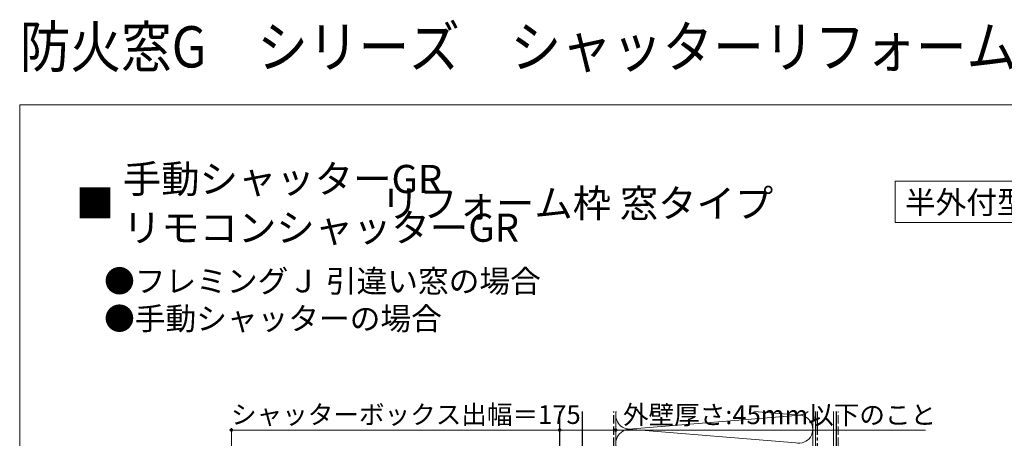
# Model space of a CAD drawing. Extents: x 0 to 1050, y 0 to 1575.
# Drawn here: x 0 to 525, y 1352 to 1575 of the extents above; entities that cross this region are included whole.
import ezdxf

# ---------------------------------------------------------------- set-up
doc = ezdxf.new("R2010")
doc.units = 0
doc.linetypes.add('YCENTER_1', pattern=[13, 10, -1, 1, -1])
doc.linetypes.add('YHIDDEN_1', pattern=[4, 3, -1])
for name, color, linetype, lineweight in [('USER1', 3, 'CONTINUOUS', 13), ('YKK_D', 6, 'CONTINUOUS', 13), ('YKK_ZWAK', 7, 'CONTINUOUS', 30), ('YSS_K', 3, 'CONTINUOUS', 13), ('YSS_KE', 3, 'CONTINUOUS', 30)]:
    doc.layers.add(name, color=color, linetype=linetype, lineweight=lineweight)
doc.styles.add('text-b', font='txt')

msp = doc.modelspace()

# ---------------------------------------------------------------- linework, layer by layer
at = {"layer": 'USER1'}
for p, q in [((466.88, 1489.3), (681.88, 1489.3)), ((466.88, 1467.3), (466.88, 1489.3)), ((681.88, 1467.3), (466.88, 1467.3))]:
    msp.add_line(p, q, dxfattribs=at)
at = {"layer": 'YKK_D', "ltscale": 1.5}
for p, q in [((112.85, 1189.23), (112.85, 1357.5)), ((112.85, 1356.5), (287.85, 1356.5)), ((287.85, 1337.5), (287.85, 1357.5)), ((287.85, 1356.5), (317.84, 1356.5)), ((317.84, 1356.5), (482.92, 1356.5))]:
    msp.add_line(p, q, dxfattribs=at)
at = {"layer": 'YKK_D', "linetype": 'ByBlock', "lineweight": -2}
for centre in [(112.85, 1356.5), (287.85, 1356.5), (287.85, 1356.5), (317.84, 1356.5)]:
    msp.add_circle(centre, 0.637, dxfattribs=at)
at = {"layer": 'YKK_ZWAK', "lineweight": 20}
for p, q in [((0, 1530), (0, 0)), ((1050, 1530), (0, 1530))]:
    msp.add_line(p, q, dxfattribs=at)
at = {"layer": 'YSS_K'}
for p, q in [((317.85, 1102), (317.85, 1366.5)), ((391.5, 1366.5), (413.82, 1364.66)), ((422.85, 1366.5), (422.85, 1102)), ((424.35, 1042), (424.35, 1366.5)), ((433.85, 1042), (433.85, 1366.5)), ((413.82, 1364.34), (326.88, 1357.16)), ((326.88, 1356.84), (413.82, 1349.66))]:
    msp.add_line(p, q, dxfattribs=at)
at = {"layer": 'YSS_K', "linetype": 'YHIDDEN_1', "ltscale": 1.5}
msp.add_line((436.35, 1042), (436.35, 1366.5), dxfattribs=at)
at = {"layer": 'YSS_K'}
for centre, start, end in [((325.35, 1364.5), 164.5183, 281.7835), ((415.35, 1372), 258.2165, 312.8556), ((415.35, 1357), 258.2165, 101.7835), ((325.35, 1349.5), 78.2165, 281.7835)]:
    msp.add_arc(centre, 7.5, start, end, dxfattribs=at)
at = {"layer": 'YSS_KE'}
for p, q in [((287.85, 1366.5), (287.85, 1062)), ((299.85, 1366.5), (299.85, 1062)), ((435.35, 1366.5), (435.35, 1042))]:
    msp.add_line(p, q, dxfattribs=at)
at = {"layer": 'YSS_KE', "linetype": 'YHIDDEN_1', "ltscale": 1.5}
msp.add_line((316.85, 1138), (316.85, 1366.5), dxfattribs=at)
at = {"layer": 'YSS_KE', "linetype": 'YCENTER_1', "ltscale": 1.5}
msp.add_line((425.35, 1042), (425.35, 1366.5), dxfattribs=at)

# ---------------------------------------------------------------- texts
at = {"layer": 'USER1', "width": 0.9}
msp.add_text('防火窓G\u3000シリーズ\u3000シャッターリフォーム枠', height=22, dxfattribs=at).set_placement((0, 1550))
at = {"layer": 'USER1'}
for s, height, p in [('手動シャッターGR', 15, (55, 1483)), ('■                               リフォーム枠 窓タイプ', 15, (30, 1470)), ('半外付型／アングル一体枠', 12, (472, 1472)), ('リモコンシャッターGR', 15, (55, 1457)), ('●フレミングＪ 引違い窓の場合', 12, (45, 1430)), ('●手動シャッターの場合', 12, (45, 1410))]:
    msp.add_text(s, height=height, dxfattribs=at).set_placement(p)
at = {"layer": 'YKK_D', "style": 'text-b'}
for s, p in [('シャッターボックス出幅＝175', (112.68, 1359.81)), ('外壁厚さ:45mm以下のこと', (321.65, 1359.69))]:
    msp.add_text(s, height=10, dxfattribs=at).set_placement(p)

doc.saveas('drawing.dxf')
